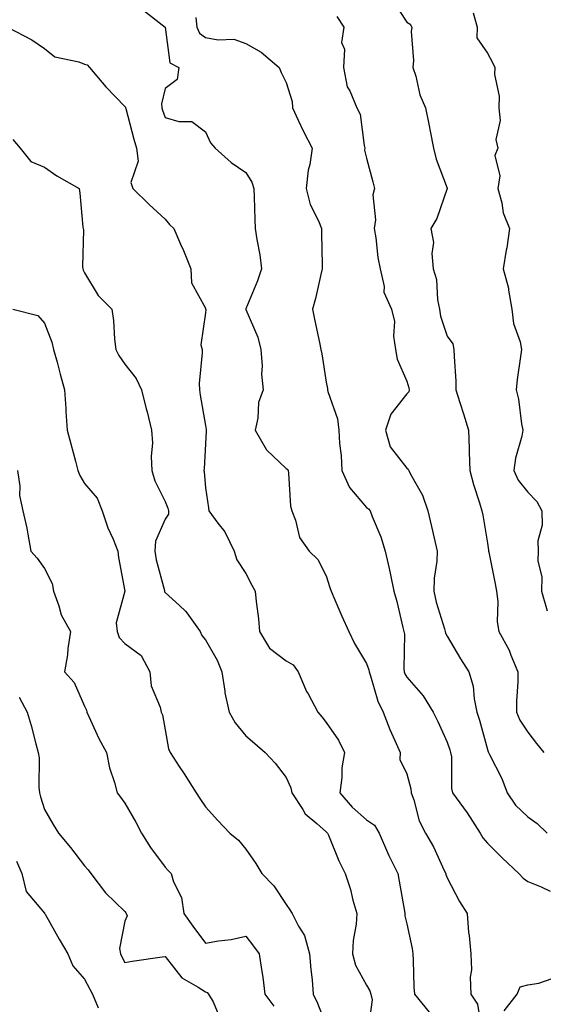
# Model space of a CAD drawing. Units: inches. Extents: x 1029203 to 1031843, y 7231898 to 7234538.
# Drawn here: x 1029462 to 1029592, y 7233619 to 7233864 of the extents above; entities that cross this region are included whole.
import ezdxf

# ---------------------------------------------------------------- set-up
doc = ezdxf.new("R2010")
doc.units = ezdxf.units.IN
doc.header["$MEASUREMENT"] = 0
doc.layers.add('Contour_10297231', color=7, linetype='Continuous', true_color=0xb47cea)

msp = doc.modelspace()

# ---------------------------------------------------------------- linework, layer by layer
at = {"layer": 'Contour_10297231'}
for points in [[(1029554.55, 7233868.42, 2914), (1029558.05, 7233863.17, 2914), (1029558.83, 7233862.7, 2914), (1029559.32, 7233861.92, 2914), (1029559.1, 7233860.87, 2914), (1029559.73, 7233853.61, 2914), (1029559.51, 7233851.92, 2914), (1029560.24, 7233849.73, 2914), (1029561.27, 7233845.14, 2914), (1029562.7, 7233841.92, 2914), (1029563.58, 7233837.44, 2914), (1029563.81, 7233836.15, 2914), (1029564.63, 7233831.92, 2914), (1029565.3, 7233829.18, 2914), (1029568.05, 7233821.95, 2914), (1029568.05, 7233821.93, 2914), (1029568.07, 7233821.92, 2914), (1029568.05, 7233821.91, 2914), (1029568.05, 7233821.87, 2914), (1029565.51, 7233814.46, 2914), (1029564.03, 7233811.92, 2914), (1029564.63, 7233808.5, 2914), (1029564.22, 7233805.75, 2914), (1029564.61, 7233801.92, 2914), (1029565.39, 7233799.27, 2914), (1029565.69, 7233794.29, 2914), (1029566.17, 7233791.92, 2914), (1029566.37, 7233790.24, 2914), (1029568.05, 7233785.26, 2914), (1029569.44, 7233783.32, 2914), (1029569.73, 7233781.92, 2914), (1029569.75, 7233780.22, 2914), (1029570.2, 7233774.07, 2914), (1029570.22, 7233771.92, 2914), (1029571.23, 7233768.75, 2914), (1029572.11, 7233765.98, 2914), (1029573.38, 7233761.92, 2914), (1029573.52, 7233757.39, 2914), (1029573.5, 7233756.46, 2914), (1029573.64, 7233751.92, 2914), (1029574.59, 7233748.46, 2914), (1029576.1, 7233743.87, 2914), (1029576.68, 7233741.92, 2914), (1029576.94, 7233740.82, 2914), (1029578.05, 7233733.84, 2914), (1029578.3, 7233732.17, 2914), (1029578.3, 7233731.92, 2914), (1029578.36, 7233731.62, 2914), (1029579.94, 7233723.8, 2914), (1029580.32, 7233721.92, 2914), (1029580.61, 7233719.36, 2914), (1029580.49, 7233714.36, 2914), (1029580.88, 7233711.92, 2914), (1029583.48, 7233707.34, 2914), (1029583.87, 7233706.11, 2914), (1029585.57, 7233701.92, 2914), (1029585.57, 7233699.44, 2914), (1029585.28, 7233694.69, 2914), (1029585.28, 7233691.92, 2914), (1029586.1, 7233689.96, 2914), (1029588.05, 7233686.94, 2914), (1029590.26, 7233684.13, 2914), (1029592.09, 7233681.92, 2914)], [(1029492.42, 7233866.3, 2911), (1029498.05, 7233861.9, 2911), (1029499.18, 7233853.05, 2911), (1029501.47, 7233851.92, 2911), (1029501.02, 7233848.96, 2911), (1029498.05, 7233846.71, 2911), (1029497.11, 7233842.87, 2911), (1029497.23, 7233841.92, 2911), (1029497.41, 7233841.29, 2911), (1029498.05, 7233839.51, 2911), (1029501.47, 7233838.5, 2911), (1029504.65, 7233838.52, 2911), (1029508.05, 7233835.97, 2911), (1029509.32, 7233833.2, 2911), (1029510.45, 7233831.92, 2911), (1029514.44, 7233828.31, 2911), (1029518.05, 7233825.87, 2911), (1029519.59, 7233823.46, 2911), (1029520.06, 7233821.92, 2911), (1029520.16, 7233819.81, 2911), (1029520.28, 7233814.16, 2911), (1029520.39, 7233811.92, 2911), (1029520.76, 7233809.21, 2911), (1029521.57, 7233805.44, 2911), (1029521.96, 7233801.92, 2911), (1029521, 7233798.97, 2911), (1029518.05, 7233792.02, 2911), (1029518.03, 7233791.95, 2911), (1029518.03, 7233791.92, 2911), (1029518.03, 7233791.9, 2911), (1029518.05, 7233791.83, 2911), (1029521.08, 7233784.95, 2911), (1029521.82, 7233781.92, 2911), (1029522.13, 7233777.85, 2911), (1029521.92, 7233775.78, 2911), (1029522.35, 7233771.92, 2911), (1029521.19, 7233768.77, 2911), (1029521.06, 7233764.92, 2911), (1029520.37, 7233761.92, 2911), (1029523.17, 7233757.03, 2911), (1029528.05, 7233752.37, 2911), (1029528.36, 7233752.23, 2911), (1029528.56, 7233751.92, 2911), (1029528.69, 7233751.28, 2911), (1029529.16, 7233743.03, 2911), (1029529.48, 7233741.92, 2911), (1029530.41, 7233739.56, 2911), (1029531.41, 7233735.28, 2911), (1029533.79, 7233731.92, 2911), (1029535.92, 7233729.79, 2911), (1029538.05, 7233725.74, 2911), (1029538.95, 7233722.83, 2911), (1029539.22, 7233721.92, 2911), (1029540.14, 7233719.83, 2911), (1029541.92, 7233715.78, 2911), (1029543.62, 7233711.92, 2911), (1029545.08, 7233708.94, 2911), (1029548.05, 7233704.04, 2911), (1029548.58, 7233702.45, 2911), (1029548.66, 7233701.92, 2911), (1029549.03, 7233700.95, 2911), (1029550.8, 7233694.68, 2911), (1029552.19, 7233691.92, 2911), (1029553.79, 7233687.65, 2911), (1029555.06, 7233684.9, 2911), (1029556.35, 7233681.92, 2911), (1029556.33, 7233680.2, 2911), (1029558.05, 7233676.59, 2911), (1029559.03, 7233672.9, 2911), (1029559.14, 7233671.92, 2911), (1029559.77, 7233670.21, 2911), (1029561.06, 7233664.94, 2911), (1029562.64, 7233661.92, 2911), (1029564.65, 7233658.52, 2911), (1029567.31, 7233652.66, 2911), (1029567.68, 7233651.92, 2911), (1029567.76, 7233651.62, 2911), (1029568.05, 7233650.78, 2911), (1029571.1, 7233644.97, 2911), (1029572.99, 7233641.92, 2911), (1029573.36, 7233637.23, 2911), (1029573.5, 7233636.46, 2911), (1029573.95, 7233631.92, 2911), (1029574.1, 7233627.97, 2911), (1029573.77, 7233626.19, 2911), (1029573.89, 7233621.92, 2911), (1029575.57, 7233619.43, 2911), (1029576.55, 7233613.41, 2911)], [(1029574.51, 7233865.46, 2915), (1029575.47, 7233861.92, 2915), (1029575.41, 7233859.28, 2915), (1029578.05, 7233855.44, 2915), (1029579.28, 7233853.16, 2915), (1029579.89, 7233851.92, 2915), (1029579.83, 7233850.14, 2915), (1029580.96, 7233844.82, 2915), (1029580.88, 7233841.92, 2915), (1029581.23, 7233838.74, 2915), (1029580.16, 7233834.03, 2915), (1029580.65, 7233831.92, 2915), (1029579.92, 7233830.05, 2915), (1029581.12, 7233824.99, 2915), (1029580.67, 7233821.92, 2915), (1029581.62, 7233818.35, 2915), (1029581.94, 7233815.81, 2915), (1029583.5, 7233811.92, 2915), (1029582.84, 7233807.14, 2915), (1029582.72, 7233806.58, 2915), (1029581.98, 7233801.92, 2915), (1029583.28, 7233797.15, 2915), (1029583.28, 7233796.69, 2915), (1029584.12, 7233791.92, 2915), (1029584.53, 7233788.39, 2915), (1029586.16, 7233783.82, 2915), (1029586.49, 7233781.92, 2915), (1029586.29, 7233780.17, 2915), (1029585.47, 7233774.51, 2915), (1029585.22, 7233771.92, 2915), (1029585.75, 7233769.62, 2915), (1029586.53, 7233763.45, 2915), (1029586.82, 7233761.92, 2915), (1029586.55, 7233760.43, 2915), (1029585, 7233754.98, 2915), (1029584.59, 7233751.92, 2915), (1029585.65, 7233749.52, 2915), (1029588.05, 7233746.56, 2915), (1029590.34, 7233744.21, 2915), (1029591.59, 7233741.92, 2915), (1029591.62, 7233738.35, 2915), (1029590.59, 7233734.46, 2915), (1029590.63, 7233731.92, 2915), (1029590.53, 7233729.45, 2915), (1029591.55, 7233725.42, 2915), (1029591.45, 7233721.92, 2915), (1029592.87, 7233717.11, 2915)], [(1029505.69, 7233864.29, 2912), (1029505.88, 7233861.92, 2912), (1029506.57, 7233860.44, 2912), (1029508.05, 7233859.36, 2912), (1029511.21, 7233858.75, 2912), (1029515.08, 7233858.95, 2912), (1029518.05, 7233857.89, 2912), (1029521.86, 7233855.73, 2912), (1029526.33, 7233851.92, 2912), (1029526.84, 7233850.71, 2912), (1029528.05, 7233848.23, 2912), (1029529.57, 7233843.44, 2912), (1029529.65, 7233841.92, 2912), (1029531.08, 7233838.88, 2912), (1029532.29, 7233836.16, 2912), (1029534.53, 7233831.92, 2912), (1029533.93, 7233827.8, 2912), (1029533.52, 7233826.45, 2912), (1029533.05, 7233821.92, 2912), (1029534.01, 7233817.88, 2912), (1029536.08, 7233813.89, 2912), (1029536.82, 7233811.92, 2912), (1029536.84, 7233810.71, 2912), (1029537, 7233802.97, 2912), (1029537.01, 7233801.92, 2912), (1029536.68, 7233800.54, 2912), (1029535.35, 7233794.62, 2912), (1029534.61, 7233791.92, 2912), (1029535.16, 7233789.03, 2912), (1029536.33, 7233783.63, 2912), (1029536.68, 7233781.92, 2912), (1029536.96, 7233780.84, 2912), (1029538.05, 7233773.85, 2912), (1029538.36, 7233772.23, 2912), (1029538.38, 7233771.92, 2912), (1029538.46, 7233771.51, 2912), (1029540.86, 7233764.72, 2912), (1029541.17, 7233761.92, 2912), (1029541.35, 7233758.61, 2912), (1029541.76, 7233755.63, 2912), (1029541.94, 7233751.92, 2912), (1029543.83, 7233747.7, 2912), (1029548.05, 7233742.74, 2912), (1029548.52, 7233742.39, 2912), (1029548.93, 7233741.92, 2912), (1029549.46, 7233740.51, 2912), (1029551.55, 7233735.41, 2912), (1029552.7, 7233731.92, 2912), (1029553.67, 7233727.54, 2912), (1029553.95, 7233726.03, 2912), (1029554.81, 7233721.92, 2912), (1029555.55, 7233719.42, 2912), (1029557.03, 7233712.95, 2912), (1029557.31, 7233711.92, 2912), (1029557.42, 7233711.3, 2912), (1029557.31, 7233702.66, 2912), (1029557.41, 7233701.92, 2912), (1029557.58, 7233701.45, 2912), (1029558.05, 7233700.64, 2912), (1029562.13, 7233695.99, 2912), (1029564.59, 7233691.92, 2912), (1029565.71, 7233689.59, 2912), (1029568.05, 7233684.52, 2912), (1029568.71, 7233682.58, 2912), (1029568.91, 7233681.92, 2912), (1029569.12, 7233680.86, 2912), (1029569.09, 7233672.96, 2912), (1029569.4, 7233671.92, 2912), (1029573.03, 7233666.95, 2912), (1029573.05, 7233666.92, 2912), (1029576.21, 7233661.92, 2912), (1029576.9, 7233660.77, 2912), (1029578.05, 7233659.4, 2912), (1029581.82, 7233655.69, 2912), (1029585.82, 7233651.92, 2912), (1029586.88, 7233650.74, 2912), (1029588.05, 7233649.94, 2912), (1029591.39, 7233648.57, 2912), (1029593.64, 7233647.5, 2912)], [(1029540.65, 7233864.53, 2913), (1029542.42, 7233861.92, 2913), (1029541.86, 7233858.11, 2913), (1029542.56, 7233856.43, 2913), (1029542.33, 7233851.92, 2913), (1029543.23, 7233847.09, 2913), (1029543.87, 7233846.11, 2913), (1029545.65, 7233841.92, 2913), (1029546.47, 7233840.34, 2913), (1029547.41, 7233832.56, 2913), (1029547.6, 7233831.92, 2913), (1029547.56, 7233831.43, 2913), (1029548.05, 7233829.41, 2913), (1029549.63, 7233823.5, 2913), (1029549.98, 7233821.92, 2913), (1029549.63, 7233820.34, 2913), (1029550.22, 7233814.1, 2913), (1029549.94, 7233811.92, 2913), (1029550.35, 7233809.63, 2913), (1029550.88, 7233804.74, 2913), (1029551.45, 7233801.92, 2913), (1029552.39, 7233797.58, 2913), (1029552.31, 7233796.19, 2913), (1029554.22, 7233791.92, 2913), (1029554.98, 7233788.85, 2913), (1029554.71, 7233785.26, 2913), (1029555.2, 7233781.92, 2913), (1029555.65, 7233779.52, 2913), (1029558.05, 7233774.07, 2913), (1029558.54, 7233772.41, 2913), (1029558.62, 7233771.92, 2913), (1029558.54, 7233771.43, 2913), (1029558.05, 7233770.95, 2913), (1029554.05, 7233765.91, 2913), (1029552.78, 7233761.92, 2913), (1029553.87, 7233757.74, 2913), (1029558.05, 7233752.49, 2913), (1029558.36, 7233752.24, 2913), (1029558.52, 7233751.92, 2913), (1029558.97, 7233751.01, 2913), (1029561.94, 7233745.8, 2913), (1029563.26, 7233741.92, 2913), (1029564.14, 7233738.01, 2913), (1029564.83, 7233735.14, 2913), (1029565.57, 7233731.92, 2913), (1029565.51, 7233729.38, 2913), (1029564.83, 7233725.15, 2913), (1029564.77, 7233721.92, 2913), (1029565.35, 7233719.22, 2913), (1029567.39, 7233712.58, 2913), (1029567.54, 7233711.92, 2913), (1029567.64, 7233711.51, 2913), (1029568.05, 7233710.78, 2913), (1029571.33, 7233705.19, 2913), (1029573.46, 7233701.92, 2913), (1029574.51, 7233698.38, 2913), (1029574.73, 7233695.23, 2913), (1029575.43, 7233691.92, 2913), (1029576.06, 7233689.94, 2913), (1029578.05, 7233682.67, 2913), (1029578.23, 7233682.11, 2913), (1029578.34, 7233681.92, 2913), (1029578.58, 7233681.38, 2913), (1029581.59, 7233675.46, 2913), (1029582.95, 7233671.92, 2913), (1029585, 7233668.87, 2913), (1029588.05, 7233665.94, 2913), (1029590.39, 7233664.26, 2913), (1029592.91, 7233661.92, 2913)], [(1029458.91, 7233861.92, 2910), (1029464.94, 7233858.82, 2910), (1029468.05, 7233856.65, 2910), (1029470.67, 7233854.53, 2910), (1029476.64, 7233853.33, 2910), (1029478.05, 7233852.76, 2910), (1029478.67, 7233852.55, 2910), (1029479.28, 7233851.92, 2910), (1029483.28, 7233847.14, 2910), (1029488.05, 7233842.27, 2910), (1029488.19, 7233842.05, 2910), (1029488.19, 7233841.92, 2910), (1029488.26, 7233841.71, 2910), (1029490.24, 7233834.11, 2910), (1029490.96, 7233831.92, 2910), (1029491.31, 7233828.66, 2910), (1029489.51, 7233823.38, 2910), (1029489.98, 7233821.92, 2910), (1029494.05, 7233817.91, 2910), (1029498.05, 7233814.24, 2910), (1029499.12, 7233812.99, 2910), (1029500.22, 7233811.92, 2910), (1029501.88, 7233808.1, 2910), (1029502.6, 7233806.47, 2910), (1029504.44, 7233801.92, 2910), (1029504.59, 7233798.46, 2910), (1029508.05, 7233792.22, 2910), (1029508.09, 7233791.97, 2910), (1029508.09, 7233791.92, 2910), (1029508.11, 7233791.87, 2910), (1029508.05, 7233791.07, 2910), (1029506.86, 7233783.11, 2910), (1029507.19, 7233781.92, 2910), (1029507.25, 7233781.12, 2910), (1029506.45, 7233773.52, 2910), (1029506.53, 7233771.92, 2910), (1029506.76, 7233770.62, 2910), (1029508.05, 7233763.04, 2910), (1029508.23, 7233762.1, 2910), (1029508.25, 7233761.92, 2910), (1029508.26, 7233761.7, 2910), (1029508.05, 7233758.53, 2910), (1029507.7, 7233752.28, 2910), (1029507.66, 7233751.92, 2910), (1029507.76, 7233751.62, 2910), (1029508.05, 7233747.59, 2910), (1029508.77, 7233742.64, 2910), (1029508.85, 7233741.92, 2910), (1029511.12, 7233738.86, 2910), (1029512.82, 7233736.7, 2910), (1029515.2, 7233731.92, 2910), (1029515.82, 7233729.69, 2910), (1029518.05, 7233726.3, 2910), (1029519.59, 7233723.46, 2910), (1029520.39, 7233721.92, 2910), (1029520.61, 7233719.35, 2910), (1029521.23, 7233715.1, 2910), (1029521.47, 7233711.92, 2910), (1029523.93, 7233707.8, 2910), (1029528.05, 7233704.65, 2910), (1029529.79, 7233703.65, 2910), (1029531.06, 7233701.92, 2910), (1029533.17, 7233697.05, 2910), (1029533.52, 7233696.45, 2910), (1029535.94, 7233691.92, 2910), (1029536.9, 7233690.77, 2910), (1029538.05, 7233689.37, 2910), (1029541.06, 7233684.94, 2910), (1029542.56, 7233681.92, 2910), (1029541.88, 7233678.09, 2910), (1029541.88, 7233675.75, 2910), (1029541.39, 7233671.92, 2910), (1029544.48, 7233668.36, 2910), (1029548.05, 7233665.17, 2910), (1029550, 7233663.87, 2910), (1029551.14, 7233661.92, 2910), (1029553.21, 7233657.08, 2910), (1029553.58, 7233656.39, 2910), (1029555.78, 7233651.92, 2910), (1029556.14, 7233650.02, 2910), (1029557.44, 7233642.54, 2910), (1029557.54, 7233641.92, 2910), (1029557.56, 7233641.42, 2910), (1029558.05, 7233639.39, 2910), (1029559.38, 7233633.24, 2910), (1029559.5, 7233631.92, 2910), (1029559.63, 7233630.34, 2910), (1029559.77, 7233623.64, 2910), (1029559.92, 7233621.92, 2910), (1029563.6, 7233617.47, 2910)], [(1029460.22, 7233834.08, 2909), (1029462.07, 7233831.92, 2909), (1029464.69, 7233828.57, 2909), (1029468.05, 7233827.16, 2909), (1029471.16, 7233825.03, 2909), (1029476.7, 7233821.92, 2909), (1029476.88, 7233820.74, 2909), (1029477.64, 7233812.33, 2909), (1029477.7, 7233811.92, 2909), (1029477.78, 7233811.65, 2909), (1029477.48, 7233802.5, 2909), (1029477.58, 7233801.92, 2909), (1029477.72, 7233801.58, 2909), (1029478.05, 7233800.97, 2909), (1029481.43, 7233795.31, 2909), (1029484.79, 7233791.92, 2909), (1029485.24, 7233789.11, 2909), (1029485.45, 7233784.51, 2909), (1029485.8, 7233781.92, 2909), (1029486.55, 7233780.41, 2909), (1029488.05, 7233778.32, 2909), (1029490.88, 7233774.75, 2909), (1029492.13, 7233771.92, 2909), (1029493.36, 7233767.23, 2909), (1029493.54, 7233766.42, 2909), (1029494.67, 7233761.92, 2909), (1029494.91, 7233758.78, 2909), (1029494.59, 7233755.39, 2909), (1029494.77, 7233751.92, 2909), (1029495.45, 7233749.31, 2909), (1029498.05, 7233744.21, 2909), (1029498.71, 7233742.58, 2909), (1029498.85, 7233741.92, 2909), (1029498.87, 7233741.09, 2909), (1029498.05, 7233739.82, 2909), (1029495.63, 7233734.34, 2909), (1029495.49, 7233731.92, 2909), (1029495.84, 7233729.71, 2909), (1029497.84, 7233722.13, 2909), (1029497.87, 7233721.92, 2909), (1029497.91, 7233721.78, 2909), (1029498.05, 7233721.64, 2909), (1029501.57, 7233718.4, 2909), (1029503.13, 7233717, 2909), (1029503.42, 7233716.54, 2909), (1029506.74, 7233711.92, 2909), (1029507.13, 7233710.99, 2909), (1029508.05, 7233709.87, 2909), (1029510.96, 7233704.83, 2909), (1029512.07, 7233701.92, 2909), (1029512.84, 7233697.13, 2909), (1029512.84, 7233696.71, 2909), (1029513.95, 7233691.92, 2909), (1029515.41, 7233689.29, 2909), (1029518.05, 7233686.04, 2909), (1029520.28, 7233684.14, 2909), (1029522.84, 7233681.92, 2909), (1029525.39, 7233679.26, 2909), (1029528.05, 7233675.74, 2909), (1029529.26, 7233673.14, 2909), (1029529.5, 7233671.92, 2909), (1029532.19, 7233667.79, 2909), (1029532.8, 7233666.67, 2909), (1029535.69, 7233664.27, 2909), (1029538.05, 7233662.22, 2909), (1029538.19, 7233662.06, 2909), (1029538.34, 7233661.92, 2909), (1029538.6, 7233661.38, 2909), (1029541.19, 7233655.06, 2909), (1029542.72, 7233651.92, 2909), (1029544.05, 7233647.92, 2909), (1029544.67, 7233645.3, 2909), (1029545.65, 7233641.92, 2909), (1029545.45, 7233639.33, 2909), (1029544.71, 7233635.25, 2909), (1029544.53, 7233631.92, 2909), (1029545.3, 7233629.17, 2909), (1029548.05, 7233624.21, 2909), (1029548.89, 7233622.76, 2909), (1029549.09, 7233621.92, 2909), (1029549.44, 7233620.52, 2909), (1029548.26, 7233612.13, 2909)], [(1029460.24, 7233791.92, 2908), (1029466.47, 7233790.35, 2908), (1029468.05, 7233788.49, 2908), (1029469.87, 7233783.74, 2908), (1029470.35, 7233781.92, 2908), (1029471.21, 7233778.75, 2908), (1029471.94, 7233775.81, 2908), (1029473.07, 7233771.92, 2908), (1029473.42, 7233767.28, 2908), (1029473.4, 7233766.57, 2908), (1029473.69, 7233761.92, 2908), (1029474.61, 7233758.48, 2908), (1029475.76, 7233754.21, 2908), (1029476.37, 7233751.92, 2908), (1029476.84, 7233750.7, 2908), (1029478.05, 7233748.68, 2908), (1029481.19, 7233745.05, 2908), (1029482.41, 7233741.92, 2908), (1029483.81, 7233737.69, 2908), (1029485.14, 7233734.82, 2908), (1029486.33, 7233731.92, 2908), (1029486.43, 7233730.31, 2908), (1029488.05, 7233721.92, 2908), (1029485.9, 7233714.06, 2908), (1029486.16, 7233711.92, 2908), (1029486.6, 7233710.47, 2908), (1029488.05, 7233708.96, 2908), (1029492.11, 7233705.98, 2908), (1029494.24, 7233701.92, 2908), (1029494.57, 7233698.45, 2908), (1029496.78, 7233693.19, 2908), (1029497.01, 7233691.92, 2908), (1029497.39, 7233691.26, 2908), (1029498.05, 7233687.55, 2908), (1029498.91, 7233682.79, 2908), (1029499.26, 7233681.92, 2908), (1029501.51, 7233678.45, 2908), (1029502.72, 7233676.6, 2908), (1029505.76, 7233671.92, 2908), (1029506.66, 7233670.54, 2908), (1029508.05, 7233668.42, 2908), (1029511.14, 7233665.01, 2908), (1029514.1, 7233661.92, 2908), (1029516.27, 7233660.13, 2908), (1029518.05, 7233657.94, 2908), (1029520.51, 7233654.39, 2908), (1029522.03, 7233651.92, 2908), (1029524.98, 7233648.84, 2908), (1029528.05, 7233644.16, 2908), (1029529.03, 7233642.9, 2908), (1029529.61, 7233641.92, 2908), (1029531.17, 7233638.8, 2908), (1029532.64, 7233636.52, 2908), (1029533.89, 7233631.92, 2908), (1029534.22, 7233628.08, 2908), (1029534.5, 7233625.47, 2908), (1029534.81, 7233621.92, 2908), (1029535.86, 7233619.74, 2908), (1029538.05, 7233614.13, 2908)], [(1029461.37, 7233751.92, 2907), (1029461.94, 7233748.03, 2907), (1029461.86, 7233745.72, 2907), (1029462.7, 7233741.92, 2907), (1029463.69, 7233737.55, 2907), (1029463.91, 7233736.06, 2907), (1029464.73, 7233731.92, 2907), (1029466.27, 7233730.15, 2907), (1029468.05, 7233727.61, 2907), (1029469.96, 7233723.82, 2907), (1029470.32, 7233721.92, 2907), (1029471.64, 7233718.33, 2907), (1029472.21, 7233716.07, 2907), (1029474.5, 7233711.92, 2907), (1029473.87, 7233707.75, 2907), (1029473.83, 7233706.14, 2907), (1029473.01, 7233701.92, 2907), (1029475.45, 7233699.31, 2907), (1029478.05, 7233693.45, 2907), (1029478.54, 7233692.41, 2907), (1029478.58, 7233691.92, 2907), (1029479.09, 7233690.88, 2907), (1029481.55, 7233685.41, 2907), (1029483.44, 7233681.92, 2907), (1029484.22, 7233678.08, 2907), (1029485.49, 7233674.47, 2907), (1029486.16, 7233671.92, 2907), (1029486.96, 7233670.83, 2907), (1029488.05, 7233669.38, 2907), (1029490.78, 7233664.64, 2907), (1029492.17, 7233661.92, 2907), (1029494.44, 7233658.32, 2907), (1029498.05, 7233653.44, 2907), (1029498.81, 7233652.67, 2907), (1029499.57, 7233651.92, 2907), (1029500.14, 7233649.84, 2907), (1029502.07, 7233645.95, 2907), (1029502.64, 7233641.92, 2907), (1029504.91, 7233638.79, 2907), (1029508.05, 7233634.56, 2907), (1029511.29, 7233635.17, 2907), (1029514.46, 7233635.52, 2907), (1029518.05, 7233636.35, 2907), (1029519.98, 7233633.84, 2907), (1029521.37, 7233631.92, 2907), (1029521.92, 7233628.05, 2907), (1029522.27, 7233626.15, 2907), (1029522.82, 7233621.92, 2907), (1029525.06, 7233618.93, 2907)], [(1029461.78, 7233695.65, 2906), (1029463.81, 7233691.92, 2906), (1029464.77, 7233688.63, 2906), (1029465.92, 7233684.05, 2906), (1029466.51, 7233681.92, 2906), (1029466.72, 7233680.58, 2906), (1029466.66, 7233673.31, 2906), (1029466.82, 7233671.92, 2906), (1029467.07, 7233670.94, 2906), (1029468.05, 7233667.75, 2906), (1029470.2, 7233664.07, 2906), (1029471.59, 7233661.92, 2906), (1029474.5, 7233658.37, 2906), (1029478.05, 7233653.8, 2906), (1029478.91, 7233652.78, 2906), (1029479.57, 7233651.92, 2906), (1029483.25, 7233647.13, 2906), (1029488.05, 7233642.44, 2906), (1029488.26, 7233642.13, 2906), (1029488.38, 7233641.92, 2906), (1029488.58, 7233641.38, 2906), (1029488.05, 7233640.06, 2906), (1029486.72, 7233633.26, 2906), (1029486.92, 7233631.92, 2906), (1029487.31, 7233631.18, 2906), (1029488.05, 7233629.84, 2906), (1029489.85, 7233630.11, 2906), (1029497.33, 7233631.2, 2906), (1029498.05, 7233631.3, 2906), (1029502.15, 7233626.01, 2906), (1029506.27, 7233623.7, 2906), (1029508.05, 7233622.52, 2906), (1029508.48, 7233622.36, 2906), (1029508.81, 7233621.92, 2906), (1029509.94, 7233620.03, 2906), (1029511.8, 7233615.67, 2906)], [(1029461.12, 7233654.98, 2905), (1029462.46, 7233651.92, 2905), (1029463.52, 7233647.4, 2905), (1029468.05, 7233642.02, 2905), (1029468.09, 7233641.96, 2905), (1029468.11, 7233641.92, 2905), (1029468.21, 7233641.76, 2905), (1029471.72, 7233635.59, 2905), (1029473.85, 7233631.92, 2905), (1029475.08, 7233628.96, 2905), (1029478.05, 7233625.69, 2905), (1029479.32, 7233623.2, 2905), (1029480.02, 7233621.92, 2905), (1029481.43, 7233618.55, 2905)], [(1029582.17, 7233617.81, 2911), (1029585.45, 7233621.92, 2911), (1029586.21, 7233623.76, 2911), (1029588.05, 7233624.29, 2911), (1029590.82, 7233624.69, 2911), (1029594.14, 7233625.84, 2911), (1029598.05, 7233626.19, 2911), (1029600.67, 7233624.54, 2911), (1029602.17, 7233621.92, 2911), (1029605.94, 7233619.81, 2911), (1029608.05, 7233619.28, 2911), (1029610.45, 7233619.53, 2911), (1029615.24, 7233621.92, 2911), (1029616.51, 7233623.46, 2911), (1029618.05, 7233623.9, 2911), (1029619.09, 7233622.95, 2911), (1029620.3, 7233621.92, 2911), (1029624.5, 7233618.37, 2911)]]:
    msp.add_polyline3d(points, dxfattribs=at)

doc.saveas('drawing.dxf')
